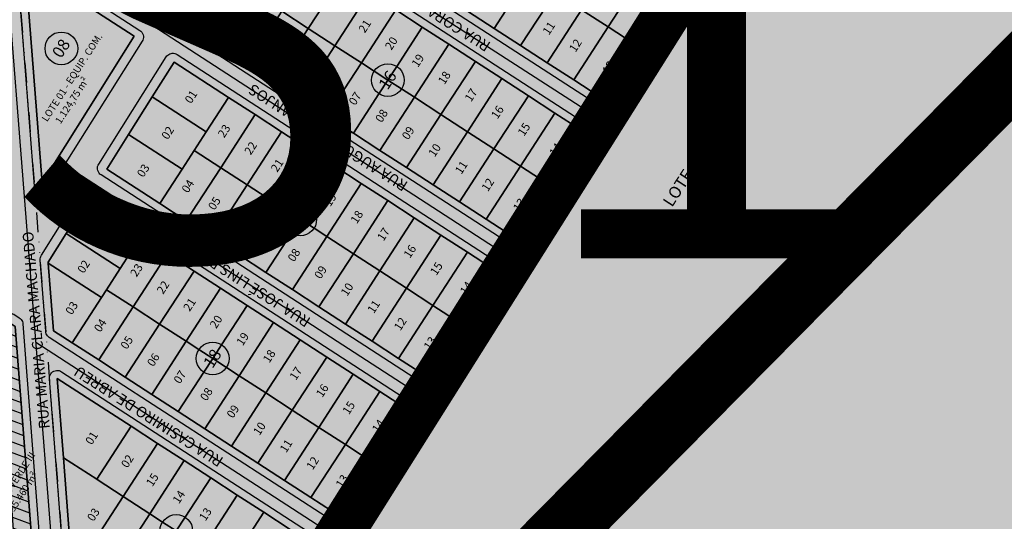
# Model space of a CAD drawing. Units: millimetres. Extents: x 630777 to 650226, y 8599766 to 8622142.
# Drawn here: x 634429 to 634740, y 8612944 to 8613102 of the extents above; entities that cross this region are included whole.
import ezdxf

# ---------------------------------------------------------------- set-up
doc = ezdxf.new("R2010")
doc.units = ezdxf.units.MM
doc.linetypes.add('DASHEDX2', pattern=[38.099999999999994, 25.4, -12.7])
doc.linetypes.add('DIVIDE2', pattern=[0.625, 0.25, -0.125, 0, -0.125, 0, -0.125])
for name, color, linetype in [('0_TEXTO', 7, 'Continuous'), ('LINHÃO', 126, 'Continuous'), ('LOT PINHEIROS III', 255, 'Continuous'), ('LOTES', 7, 'Continuous'), ('QUADRA', 7, 'Continuous'), ('RUAS', 7, 'Continuous'), ('vias', 54, 'Continuous'), ('ÁREA VERDE', 76, 'Continuous')]:
    doc.layers.add(name, color=color, linetype=linetype)
doc.layers.add('0_ZEIS 1', color=7, linetype='Continuous', true_color=0xffeebd)
doc.layers.add('Vias_Urb2013', color=7, linetype='Continuous', true_color=0xa91da2)
doc.styles.add('ARIAL', font='arial.ttf')
doc.styles.add('QUADRAS', font='arial.ttf')

msp = doc.modelspace()

# ---------------------------------------------------------------- hatches: boundary and pattern name
at = {"layer": '0_ZEIS 1'}
msp.add_hatch(color=256, dxfattribs=at).paths.add_polyline_path([(635060.8372301295, 8614048.095079748), (634260.9357725637, 8614552.453932635), (633306.7671619821, 8613026.144566467), (634849.5886167379, 8612105.98348413), (635259.1448200421, 8612758.246088382), (634856.1055327258, 8613009.326677453), (634982.965223052, 8613215.165917804), (634667.2219700682, 8613416.517646488)])
at = {"layer": 'ÁREA VERDE'}
h = msp.add_hatch(dxfattribs=at)
h.set_pattern_fill('ANSI31', color=256, angle=114.5068276527026, style=0)
h.set_pattern_definition([(159.5068276527026, (7518414.754925916, 3395323.388389938), (-1.111554038676872, -2.974066680338747), [])])
h.paths.add_polyline_path([(634386.1993213091, 8612944.053304331), (634381.2875961354, 8612936.257479833), (634386.7561515393, 8612865.832714336), (634391.6830590041, 8612873.431334807)])
h.paths.add_polyline_path([(634427.0828416646, 8613005.267020633), (634425.4467340438, 8613006.34627285), (634421.9176658718, 8613000.744983053), (634427.5126571637, 8612928.690241123), (634432.4385027951, 8612936.28722396)])

# ---------------------------------------------------------------- linework, layer by layer
at = {"layer": 'LINHÃO', "linetype": 'DIVIDE2', "ltscale": 25, "extrusion": (0.9969988672449203, 0.07741613986983675, 0), "elevation": 1299318.203640838}
msp.add_lwpolyline([(8538330.272918524, -0.5963654312345819), (8537731.9245362, 7.438279703313027)], dxfattribs=at)
at = {"layer": 'LOT PINHEIROS III'}
for points in [[(634570.1425999999, 8613105.0038), (634578.5330999997, 8613099.5634), (634586.9237000002, 8613094.123), (634595.3142999997, 8613088.6826), (634603.7049000002, 8613083.2422), (634614.7534999996, 8613076.0783), (634613.4006000003, 8613073.976), (634509.6288000001, 8613141.2611)], [(634490.6387999998, 8613110.073), (634483.7155999998, 8613099.0684), (634500.4967999998, 8613088.1876), (634508.8874000004, 8613082.7471), (634517.2779999999, 8613077.3067), (634525.6684999997, 8613071.8663), (634534.0591000002, 8613066.4259), (634542.4496999998, 8613060.9855), (634550.8403000003, 8613055.5451), (634559.2308999998, 8613050.1047), (634567.6215000004, 8613044.6643), (634576.0120000001, 8613039.2238), (634586.6140999999, 8613032.3496), (634585.2611999996, 8613030.2472), (634481.9358999999, 8613097.2428), (634481.5950999996, 8613097.5082), (634481.3051000005, 8613097.8284), (634481.0745999999, 8613098.1937), (634480.9102999996, 8613098.5933), (634480.8173000002, 8613099.0151), (634480.7982999999, 8613099.4467), (634480.8539000005, 8613099.8751), (634480.9824000001, 8613100.2875), (634481.1799999997, 8613100.6717), (634502.4822000004, 8613134.5319)], [(634505.9583999999, 8613135.2983), (634609.6125999996, 8613068.0894), (634608.2598000001, 8613065.9871), (634597.7736999998, 8613072.7862), (634589.3831000002, 8613078.2266), (634580.9924999997, 8613083.667), (634572.6019000001, 8613089.1074), (634564.2114000004, 8613094.5478), (634555.8207999999, 8613099.9882), (634547.4302000003, 8613105.4287)], [(634431.6146999998, 8613121.5281), (634466.5175999999, 8613098.8973), (634466.8584000003, 8613098.6318), (634467.1484000003, 8613098.3116), (634467.3789999997, 8613097.9463), (634467.5432000002, 8613097.5468), (634467.6361999996, 8613097.1249), (634467.6551999999, 8613096.6933), (634467.5996000003, 8613096.2649), (634467.4710999997, 8613095.8525), (634467.2735000001, 8613095.4684), (634437.7691000002, 8613048.5707), (634437.5186999999, 8613048.2378), (634437.2164000003, 8613047.9511), (634436.8707999997, 8613047.7186), (634436.4912999999, 8613047.5467), (634436.0884999996, 8613047.4402), (634435.6737000002, 8613047.4021), (634435.2582999999, 8613047.4334), (634434.8537999997, 8613047.5332), (634434.4715999998, 8613047.6988), (634434.1221000003, 8613047.9256), (634433.8152000001, 8613048.2073), (634433.5592999998, 8613048.5361), (634433.3616000004, 8613048.9027), (634433.2275, 8613049.2972), (634433.1606999999, 8613049.7084), (634429.4972999999, 8613096.8888), (634427.7620000001, 8613119.237)], [(634432.4385000002, 8612936.2872), (634427.0828, 8613005.267), (634425.4467000002, 8613006.3462), (634421.9176000003, 8613000.745), (634421.5217000004, 8613005.8439), (634423.1314000003, 8613008.4026), (634423.3679999998, 8613008.7198), (634423.6516000004, 8613008.9957), (634423.9753, 8613009.2234), (634424.3307999996, 8613009.3972), (634424.7093000002, 8613009.5127), (634425.1012000004, 8613009.567), (634425.4967999998, 8613009.5589), (634425.8861999996, 8613009.4884), (634426.2596000005, 8613009.3573), (634426.6075999998, 8613009.169), (634428.3935000002, 8613008.011), (634428.6974, 8613007.7792), (634428.9622999998, 8613007.5037), (634429.1821999997, 8613007.1912), (634429.3518000003, 8613006.8487), (634429.4672999997, 8613006.4844), (634429.5258999998, 8613006.1068), (634434.9309999999, 8612936.4807)], [(634441.7947000004, 8612938.5172), (634437.8968000002, 8612988.717), (634437.9002999999, 8612989.1441), (634437.9764, 8612989.5643), (634438.1228999998, 8612989.9655), (634438.3355999999, 8612990.3359), (634438.6081999997, 8612990.6647), (634438.9327999996, 8612990.9423), (634439.2999, 8612991.1606), (634439.6988000004, 8612991.3132), (634440.1179, 8612991.3957), (634440.5449000001, 8612991.4057), (634440.9672999997, 8612991.3428), (634441.3728999998, 8612991.209), (634441.7498000003, 8612991.0081), (634525.1942999996, 8612936.9032)], [(634514.0824999996, 8612941.1282), (634505.6919999998, 8612946.5688), (634497.3014000002, 8612952.0092), (634488.9107999997, 8612957.4496), (634480.5203, 8612962.89), (634472.1297000004, 8612968.3304), (634463.7390999999, 8612973.7709), (634440.3897000002, 8612988.9105), (634442.3384999996, 8612963.8106), (634444.2873999998, 8612938.7108)]]:
    msp.add_lwpolyline(points, dxfattribs=at)
for points in [[(634515.1858999999, 8613110.8421), (634511.3776000002, 8613104.9687), (634507.5692999996, 8613099.0953), (634490.6387999998, 8613110.073), (634498.0946000004, 8613121.924)], [(634625.4665000001, 8613116.8045), (634614.5856999997, 8613100.0233), (634606.1951000001, 8613105.4637), (634617.0760000004, 8613122.2449)], [(634464.7379000001, 8613097.0717), (634435.5881000003, 8613050.7378), (634430.2545999996, 8613119.4305)], [(634430.2545999996, 8613119.4305), (634435.5881000003, 8613050.7378), (634464.7379000001, 8613097.0717)], [(634530.6490000002, 8613116.3095), (634519.7681999998, 8613099.5283), (634511.3776000002, 8613104.9687), (634515.1858999999, 8613110.8421), (634522.2583999997, 8613121.7499)], [(634589.4139999999, 8613116.3446), (634578.5330999997, 8613099.5634), (634570.1425999999, 8613105.0038), (634581.0234000003, 8613121.785)], [(634539.0395999998, 8613110.8691), (634528.1588000003, 8613094.0879), (634519.7681999998, 8613099.5283), (634530.6490000002, 8613116.3095)], [(634597.8046000004, 8613110.9042), (634586.9237000002, 8613094.123), (634578.5330999997, 8613099.5634), (634589.4139999999, 8613116.3446)], [(634636.3991999999, 8613109.7158), (634625.5763999997, 8613092.8971), (634614.5856999997, 8613100.0233), (634625.4665000001, 8613116.8045)], [(634507.5692999996, 8613099.0953), (634500.4967999998, 8613088.1876), (634483.7155999998, 8613099.0684), (634490.6387999998, 8613110.073)], [(634547.4302000003, 8613105.4287), (634536.5493999999, 8613088.6475), (634528.1588000003, 8613094.0879), (634539.0395999998, 8613110.8691)], [(634606.1951000001, 8613105.4637), (634595.3142999997, 8613088.6826), (634586.9237000002, 8613094.123), (634597.8046000004, 8613110.9042)], [(634519.7681999998, 8613099.5283), (634508.8874000004, 8613082.7471), (634500.4967999998, 8613088.1876), (634507.5692999996, 8613099.0953), (634511.3776000002, 8613104.9687)], [(634547.7536000004, 8613087.5466), (634544.9398999996, 8613083.2071), (634540.6003999999, 8613086.0208), (634536.5493999999, 8613088.6475), (634547.4302000003, 8613105.4287), (634555.8207999999, 8613099.9882)], [(634614.5856999997, 8613100.0233), (634603.7049000002, 8613083.2422), (634595.3142999997, 8613088.6826), (634606.1951000001, 8613105.4637)], [(634528.1588000003, 8613094.0879), (634517.2779999999, 8613077.3067), (634508.8874000004, 8613082.7471), (634519.7681999998, 8613099.5283)], [(634564.2114000004, 8613094.5478), (634553.3305000002, 8613077.7667), (634549.2795000002, 8613080.3933), (634544.9398999996, 8613083.2071), (634547.7536000004, 8613087.5466), (634555.8207999999, 8613099.9882)], [(634625.5763999997, 8613092.8971), (634614.7534999996, 8613076.0783), (634603.7049000002, 8613083.2422), (634614.5856999997, 8613100.0233)], [(634536.5493999999, 8613088.6475), (634525.6684999997, 8613071.8663), (634517.2779999999, 8613077.3067), (634528.1588000003, 8613094.0879)], [(634572.6019000001, 8613089.1074), (634561.7210999997, 8613072.3263), (634553.3305000002, 8613077.7667), (634564.2114000004, 8613094.5478)], [(634478.2654999997, 8613091.28), (634581.4731999999, 8613024.3607), (634580.1202999996, 8613022.2583), (634570.0807999996, 8613028.7679), (634561.6902000001, 8613034.2083), (634553.2995999996, 8613039.6487), (634544.909, 8613045.0891), (634536.5184000004, 8613050.5295), (634528.1278999997, 8613055.97), (634519.7373000002, 8613061.4104), (634511.3466999996, 8613066.8508), (634502.9561000001, 8613072.2912), (634494.5654999996, 8613077.7316), (634477.3249000004, 8613088.9103), (634470.4017000003, 8613077.9057), (634462.9458999997, 8613066.0547), (634456.0226999996, 8613055.0501), (634472.8038999997, 8613044.1693), (634481.1945000002, 8613038.7289), (634489.585, 8613033.2884), (634497.9755999995, 8613027.848), (634506.3662, 8613022.4076), (634514.7567999996, 8613016.9672), (634523.1474000001, 8613011.5268), (634531.5379999997, 8613006.0864), (634539.9285000004, 8613000.646), (634548.3191, 8612995.2056), (634558.4746000003, 8612988.6208), (634557.1217, 8612986.5185), (634454.2429999998, 8613053.2245), (634453.9022000004, 8613053.4899), (634453.6122000003, 8613053.8101), (634453.3816999998, 8613054.1754), (634453.2174000004, 8613054.575), (634453.1244000001, 8613054.9968), (634453.1053999998, 8613055.4284), (634453.1610000003, 8613055.8568), (634453.2895, 8613056.2692), (634453.4870999996, 8613056.6534), (634474.7893000003, 8613090.5136), (634475.0258999998, 8613090.8308), (634475.3095000004, 8613091.1067), (634475.6332, 8613091.3344), (634475.9886999996, 8613091.5082), (634476.3672000002, 8613091.6237), (634476.7591000004, 8613091.678), (634477.1546999998, 8613091.6699), (634477.5440999996, 8613091.5994), (634477.9175000004, 8613091.4683)], [(634494.5654999996, 8613077.7316), (634487.4929999998, 8613066.8238), (634470.4017000003, 8613077.9057), (634477.3249000004, 8613088.9103)], [(634542.1261999998, 8613078.8676), (634534.0591000002, 8613066.4259), (634525.6684999997, 8613071.8663), (634536.5493999999, 8613088.6475), (634540.6003999999, 8613086.0208), (634544.9398999996, 8613083.2071)], [(634580.9924999997, 8613083.667), (634570.1117000002, 8613066.8858), (634561.7210999997, 8613072.3263), (634572.6019000001, 8613089.1074)], [(634553.3305000002, 8613077.7667), (634542.4496999998, 8613060.9855), (634534.0591000002, 8613066.4259), (634542.1261999998, 8613078.8676), (634544.9398999996, 8613083.2071), (634549.2795000002, 8613080.3933)], [(634589.3831000002, 8613078.2266), (634578.5022999998, 8613061.4454), (634570.1117000002, 8613066.8858), (634580.9924999997, 8613083.667)], [(634487.4929999998, 8613066.8238), (634483.6847000001, 8613060.9504), (634479.8764000004, 8613055.077), (634462.9458999997, 8613066.0547), (634470.4017000003, 8613077.9057)], [(634502.9561000001, 8613072.2912), (634492.0752999997, 8613055.51), (634483.6847000001, 8613060.9504), (634487.4929999998, 8613066.8238), (634494.5654999996, 8613077.7316)], [(634561.7210999997, 8613072.3263), (634550.8403000003, 8613055.5451), (634542.4496999998, 8613060.9855), (634553.3305000002, 8613077.7667)], [(634597.7736999998, 8613072.7862), (634586.8929000003, 8613056.005), (634578.5022999998, 8613061.4454), (634589.3831000002, 8613078.2266)], [(634511.3466999996, 8613066.8508), (634500.4659000002, 8613050.0696), (634492.0752999997, 8613055.51), (634502.9561000001, 8613072.2912)], [(634570.1117000002, 8613066.8858), (634559.2308999998, 8613050.1047), (634550.8403000003, 8613055.5451), (634561.7210999997, 8613072.3263)], [(634608.2598000001, 8613065.9871), (634597.4369000001, 8613049.1683), (634586.8929000003, 8613056.005), (634597.7736999998, 8613072.7862)], [(634479.8764000004, 8613055.077), (634472.8038999997, 8613044.1693), (634456.0226999996, 8613055.0501), (634462.9458999997, 8613066.0547)], [(634519.7373000002, 8613061.4104), (634508.8564999998, 8613044.6292), (634500.4659000002, 8613050.0696), (634511.3466999996, 8613066.8508)], [(634578.5022999998, 8613061.4454), (634567.6215000004, 8613044.6643), (634559.2308999998, 8613050.1047), (634570.1117000002, 8613066.8858)], [(634492.0752999997, 8613055.51), (634481.1945000002, 8613038.7289), (634472.8038999997, 8613044.1693), (634479.8764000004, 8613055.077), (634483.6847000001, 8613060.9504)], [(634520.0607000003, 8613043.5283), (634517.2470000004, 8613039.1888), (634512.9074999997, 8613042.0025), (634508.8564999998, 8613044.6292), (634519.7373000002, 8613061.4104), (634528.1278999997, 8613055.97)], [(634586.8929000003, 8613056.005), (634576.0120000001, 8613039.2238), (634567.6215000004, 8613044.6643), (634578.5022999998, 8613061.4454)], [(634500.4659000002, 8613050.0696), (634489.585, 8613033.2884), (634481.1945000002, 8613038.7289), (634492.0752999997, 8613055.51)], [(634536.5184000004, 8613050.5295), (634525.6376, 8613033.7484), (634521.5866, 8613036.375), (634517.2470000004, 8613039.1888), (634520.0607000003, 8613043.5283), (634528.1278999997, 8613055.97)], [(634597.4369000001, 8613049.1683), (634586.6140999999, 8613032.3496), (634576.0120000001, 8613039.2238), (634586.8929000003, 8613056.005)], [(634544.909, 8613045.0891), (634534.0281999996, 8613028.308), (634525.6376, 8613033.7484), (634536.5184000004, 8613050.5295)], [(634450.5725999996, 8613047.2617), (634553.3337000003, 8612980.6319), (634551.9808999998, 8612978.5296), (634542.3727000002, 8612984.7594), (634533.9822000004, 8612990.1998), (634525.5915999999, 8612995.6402), (634517.2010000004, 8613001.0807), (634508.8103999998, 8613006.5211), (634500.4198000003, 8613011.9615), (634492.0291999998, 8613017.4019), (634483.6386000002, 8613022.8423), (634475.2481000004, 8613028.2827), (634466.8574999999, 8613033.7231), (634449.6320000002, 8613044.892), (634443.2413999997, 8613034.734), (634437.5355000002, 8613025.6644), (634437.5634000003, 8613025.3056), (634439.2204, 8613003.9704), (634445.0958000002, 8613000.1608), (634453.4863999998, 8612994.7204), (634461.8770000003, 8612989.28), (634470.2675999999, 8612983.8396), (634478.6582000004, 8612978.3991), (634487.0487000002, 8612972.9587), (634495.4392999997, 8612967.5183), (634503.8299000002, 8612962.0779), (634512.2204999998, 8612956.6375), (634520.6111000003, 8612951.1971), (634530.3351999996, 8612944.8921), (634528.9823000003, 8612942.7897), (634437.8602, 8613001.8728), (634437.5564000001, 8613002.1045), (634437.2914000005, 8613002.3799), (634437.0713999998, 8613002.6924), (634436.9017000003, 8613003.0349), (634436.7861000001, 8613003.3991), (634436.7274000002, 8613003.7768), (634434.9779000003, 8613026.3064), (634434.9789000005, 8613026.7054), (634435.0433, 8613027.0992), (634435.1695999997, 8613027.4777), (634435.3543999996, 8613027.8313), (634447.0964000002, 8613046.4953), (634447.3329999996, 8613046.8125), (634447.6166000003, 8613047.0884), (634447.9402999999, 8613047.3161), (634448.2958000004, 8613047.4899), (634448.6743000001, 8613047.6054), (634449.0662000002, 8613047.6598), (634449.4617999997, 8613047.6516), (634449.8512000004, 8613047.5811), (634450.2246000003, 8613047.45)], [(634508.8564999998, 8613044.6292), (634497.9755999995, 8613027.848), (634489.585, 8613033.2884), (634500.4659000002, 8613050.0696)], [(634466.8574999999, 8613033.7231), (634460.3289999999, 8613023.6544), (634443.2413999997, 8613034.734), (634449.6320000002, 8613044.892)], [(634514.4332999997, 8613034.8493), (634506.3662, 8613022.4076), (634497.9755999995, 8613027.848), (634508.8564999998, 8613044.6292), (634512.9074999997, 8613042.0025), (634517.2470000004, 8613039.1888)], [(634553.2995999996, 8613039.6487), (634542.4188000001, 8613022.8675), (634534.0281999996, 8613028.308), (634544.909, 8613045.0891)], [(634525.6376, 8613033.7484), (634514.7567999996, 8613016.9672), (634506.3662, 8613022.4076), (634514.4332999997, 8613034.8493), (634517.2470000004, 8613039.1888), (634521.5866, 8613036.375)], [(634561.6902000001, 8613034.2083), (634550.8093999997, 8613017.4271), (634542.4188000001, 8613022.8675), (634553.2995999996, 8613039.6487)], [(634460.3289999999, 8613023.6544), (634455.9767000005, 8613016.942), (634454.3444999997, 8613014.4248), (634437.5634000003, 8613025.3056), (634437.5355000002, 8613025.6644), (634443.2413999997, 8613034.734)], [(634475.2481000004, 8613028.2827), (634464.3672000002, 8613011.5016), (634455.9767000005, 8613016.942), (634460.3289999999, 8613023.6544), (634466.8574999999, 8613033.7231)], [(634534.0281999996, 8613028.308), (634523.1474000001, 8613011.5268), (634514.7567999996, 8613016.9672), (634525.6376, 8613033.7484)], [(634570.0807999996, 8613028.7679), (634559.2000000002, 8613011.9867), (634550.8093999997, 8613017.4271), (634561.6902000001, 8613034.2083)], [(634580.1202999996, 8613022.2583), (634569.2975000003, 8613005.4396), (634559.2000000002, 8613011.9867), (634570.0807999996, 8613028.7679)], [(634483.6386000002, 8613022.8423), (634472.7577999998, 8613006.0611), (634464.3672000002, 8613011.5016), (634475.2481000004, 8613028.2827)], [(634542.4188000001, 8613022.8675), (634531.5379999997, 8613006.0864), (634523.1474000001, 8613011.5268), (634534.0281999996, 8613028.308)], [(634454.3444999997, 8613014.4248), (634445.0958000002, 8613000.1608), (634439.2204, 8613003.9704), (634437.5634000003, 8613025.3056)], [(634492.0291999998, 8613017.4019), (634481.1484000003, 8613000.6207), (634472.7577999998, 8613006.0611), (634483.6386000002, 8613022.8423)], [(634550.8093999997, 8613017.4271), (634539.9285000004, 8613000.646), (634531.5379999997, 8613006.0864), (634542.4188000001, 8613022.8675)], [(634464.3672000002, 8613011.5016), (634453.4863999998, 8612994.7204), (634445.0958000002, 8613000.1608), (634454.3444999997, 8613014.4248), (634455.9767000005, 8613016.942)], [(634492.3526999997, 8612999.5198), (634489.5389999999, 8612995.1803), (634485.1995000001, 8612997.994), (634481.1484000003, 8613000.6207), (634492.0291999998, 8613017.4019), (634500.4198000003, 8613011.9615)], [(634559.2000000002, 8613011.9867), (634548.3191, 8612995.2056), (634539.9285000004, 8613000.646), (634550.8093999997, 8613017.4271)], [(634472.7577999998, 8613006.0611), (634461.8770000003, 8612989.28), (634453.4863999998, 8612994.7204), (634464.3672000002, 8613011.5016)], [(634508.8103999998, 8613006.5211), (634497.9296000004, 8612989.7399), (634493.8784999996, 8612992.3666), (634489.5389999999, 8612995.1803), (634492.3526999997, 8612999.5198), (634500.4198000003, 8613011.9615)], [(634569.2975000003, 8613005.4396), (634558.4746000003, 8612988.6208), (634548.3191, 8612995.2056), (634559.2000000002, 8613011.9867)], [(634427.0828, 8613005.267), (634432.4385000002, 8612936.2872), (634427.5126, 8612928.6902), (634421.9176000003, 8613000.745), (634425.4467000002, 8613006.3462)], [(634481.1484000003, 8613000.6207), (634470.2675999999, 8612983.8396), (634461.8770000003, 8612989.28), (634472.7577999998, 8613006.0611)], [(634517.2010000004, 8613001.0807), (634506.3202, 8612984.2995), (634497.9296000004, 8612989.7399), (634508.8103999998, 8613006.5211)], [(634486.7253, 8612990.8408), (634478.6582000004, 8612978.3991), (634470.2675999999, 8612983.8396), (634481.1484000003, 8613000.6207), (634485.1995000001, 8612997.994), (634489.5389999999, 8612995.1803)], [(634525.5915999999, 8612995.6402), (634514.7106999997, 8612978.8591), (634506.3202, 8612984.2995), (634517.2010000004, 8613001.0807)], [(634497.9296000004, 8612989.7399), (634487.0487000002, 8612972.9587), (634478.6582000004, 8612978.3991), (634486.7253, 8612990.8408), (634489.5389999999, 8612995.1803), (634493.8784999996, 8612992.3666)], [(634533.9822000004, 8612990.1998), (634523.1013000002, 8612973.4187), (634514.7106999997, 8612978.8591), (634525.5915999999, 8612995.6402)], [(634463.7390999999, 8612973.7709), (634452.8583000004, 8612956.9897), (634442.3384999996, 8612963.8106), (634440.3897000002, 8612988.9105)], [(634506.3202, 8612984.2995), (634495.4392999997, 8612967.5183), (634487.0487000002, 8612972.9587), (634497.9296000004, 8612989.7399)], [(634542.3727000002, 8612984.7594), (634531.4918999998, 8612967.9783), (634523.1013000002, 8612973.4187), (634533.9822000004, 8612990.1998)], [(634514.7106999997, 8612978.8591), (634503.8299000002, 8612962.0779), (634495.4392999997, 8612967.5183), (634506.3202, 8612984.2995)], [(634551.9808999998, 8612978.5296), (634541.1579999998, 8612961.7108), (634531.4918999998, 8612967.9783), (634542.3727000002, 8612984.7594)], [(634523.1013000002, 8612973.4187), (634512.2204999998, 8612956.6375), (634503.8299000002, 8612962.0779), (634514.7106999997, 8612978.8591)], [(634472.1297000004, 8612968.3304), (634461.2488000002, 8612951.5493), (634453.0087000001, 8612956.8922), (634452.8583000004, 8612956.9897), (634463.7390999999, 8612973.7709)], [(634531.4918999998, 8612967.9783), (634520.6111000003, 8612951.1971), (634512.2204999998, 8612956.6375), (634523.1013000002, 8612973.4187)], [(634480.5203, 8612962.89), (634469.6393999998, 8612946.1089), (634461.2488000002, 8612951.5493), (634472.1297000004, 8612968.3304)], [(634541.1579999998, 8612961.7108), (634530.3351999996, 8612944.8921), (634520.6111000003, 8612951.1971), (634531.4918999998, 8612967.9783)], [(634452.8583000004, 8612956.9897), (634453.0087000001, 8612956.8922), (634461.2488000002, 8612951.5493), (634450.3679999998, 8612934.7681), (634444.2873999998, 8612938.7108), (634442.3384999996, 8612963.8106)], [(634480.8437000001, 8612945.008), (634478.0300000003, 8612940.6685), (634473.6904999996, 8612943.4822), (634469.6393999998, 8612946.1089), (634480.5203, 8612962.89), (634488.9107999997, 8612957.4496)], [(634497.3014000002, 8612952.0092), (634486.4205999998, 8612935.228), (634482.3695, 8612937.8547), (634478.0300000003, 8612940.6685), (634480.8437000001, 8612945.008), (634488.9107999997, 8612957.4496)], [(634469.6393999998, 8612946.1089), (634458.7586000003, 8612929.3277), (634450.3679999998, 8612934.7681), (634461.2488000002, 8612951.5493)], [(634505.6919999998, 8612946.5688), (634494.8112000003, 8612929.7876), (634486.4205999998, 8612935.228), (634497.3014000002, 8612952.0092)], [(634475.2163000004, 8612936.3289), (634467.1491999999, 8612923.8873), (634458.7586000003, 8612929.3277), (634469.6393999998, 8612946.1089), (634473.6904999996, 8612943.4822), (634478.0300000003, 8612940.6685)], [(634514.0824999996, 8612941.1282), (634503.2017999999, 8612924.3472), (634494.8112000003, 8612929.7876), (634505.6919999998, 8612946.5688)]]:
    msp.add_lwpolyline(points, close=True, dxfattribs=at)
at = {"layer": 'QUADRA'}
for centre in [(634441.6873750696, 8613093.22262376), (634544.9399959296, 8613083.207106708), (634517.2470864039, 8613039.188815637), (634489.5390378302, 8612995.180347571), (634478.0300601544, 8612940.668485833)]:
    msp.add_circle(centre, 5.172802524641156, dxfattribs=at)
at = {"layer": 'vias', "color": 2, "linetype": 'DASHEDX2', "ltscale": 10, "true_color": 0xfafa00, "const_width": 15, "flags": 128}
msp.add_lwpolyline([(634310.98396327, 8612592.545015369), (635711.0142861349, 8614815.384578163), (635832.3787044603, 8615052.437616665), (636806.2625775061, 8616586.23628111), (636925.4634349861, 8616826.95757832)], dxfattribs=at)
at = {"layer": 'vias', "color": 20, "true_color": 0xff3333, "const_width": 20, "flags": 128}
msp.add_lwpolyline([(635317.235628867, 8613665.84450974), (634440.8409667315, 8612779.6218113)], dxfattribs=at)
at = {"layer": 'Vias_Urb2013'}
for p, q in [((634415.6525786193, 8613228.579685992), (634438.7348459186, 8612934.861636847)), ((634418.2069151755, 8613196.076174075), (634616.7053785659, 8613067.850729909)), ((634588.5677745277, 8613023.805420829), (634423.3117189324, 8613131.118387165)), ((634446.2870179713, 8613054.154033927), (634560.6661233092, 8612980.129461424)), ((634532.5716313077, 8612936.151637942), (634433.5937230475, 8613000.2815785))]:
    msp.add_line(p, q, dxfattribs=at)
msp.add_lwpolyline([(634788.0542739062, 8613334.651675828), (634783.8327933662, 8613329.464285584), (634756.5240148082, 8613286.716381729), (634728.5084595457, 8613242.86212218), (634700.5187503677, 8613199.048320899), (634672.6261584833, 8613155.38654256), (634644.6972549045, 8613111.667923562), (634616.7053785659, 8613067.850729909), (634588.5677745277, 8613023.805420829), (634560.6661233092, 8612980.129461424), (634532.5716313068, 8612936.151637942), (634504.4415819393, 8612892.118154598)], dxfattribs=at)

# ---------------------------------------------------------------- texts
at = {"layer": '0_TEXTO', "style": 'ARIAL'}
msp.add_text('ZEIS 1', height=150, dxfattribs=at).set_placement((634116.2910140771, 8613026.812658291))
at = {"layer": 'LOTES', "style": 'QUADRAS'}
for s, height, p in [('03', 2.625, (634495.2838380458, 8613096.250392104, -1.249064458006952)), ('21', 2.625, (634537.6458134102, 8613097.887521105, -1.249064458006952)), ('11', 2.625, (634595.8654581811, 8613097.21978241, -1.249064458006952)), ('04', 2.625, (634509.4009537967, 8613091.3087121, -1.249064458006952)), ('20', 2.625, (634546.037270586, 8613092.448454177, -1.249064458006952)), ('12', 2.625, (634604.2560426146, 8613091.779369479, -1.249064458006952)), ('19', 2.625, (634554.4278550129, 8613087.008041238, -1.249064458006952)), ('05', 2.625, (634517.7915382264, 8613085.868299166, -1.249064458006952)), ('13', 2.625, (634614.7413308369, 8613084.86014697, -1.249064458006952)), ('06', 2.625, (634526.1821226459, 8613080.427886216, -1.249064458006952)), ('18', 2.625, (634562.8184394436, 8613081.567628304, -1.249064458006952)), ('01', 2.625, (634482.70367584, 8613075.540034426, -1.249064458006952)), ('07', 2.625, (634534.5727070775, 8613074.987473285, -1.249064458006952)), ('17', 2.625, (634571.2465840336, 8613076.102861525, -1.249064458006952)), ('16', 2.625, (634579.5996082937, 8613070.686802423, -1.249064458006952)), ('08', 2.625, (634542.963291523, 8613069.547060369, -1.249064458006952)), ('23', 2.625, (634493.1714971857, 8613064.749689061, -1.249064458006952)), ('15', 2.625, (634587.9901927393, 8613065.246389506, -1.249064458006952)), ('02', 2.625, (634475.3289433885, 8613064.166207463, -1.249064458006952)), ('09', 2.625, (634551.3538759537, 8613064.106647437, -1.249064458006952)), ('22', 2.625, (634501.5631922111, 8613059.310988968, -1.249064458006952)), ('10', 2.625, (634559.7444603825, 8613058.666234495, -1.249064458006952)), ('14', 2.625, (634597.972540305, 8613058.880881617, -1.249064458006952)), ('03', 2.625, (634467.5909285313, 8613052.232101025, -1.249064458006952)), ('21', 2.625, (634509.9529038956, 8613053.869230028, -1.249064458006952)), ('11', 2.625, (634568.1726049893, 8613053.201467747, -1.249064458006952)), ('04', 2.625, (634481.7080442822, 8613047.290421024, -1.249064458006952)), ('20', 2.625, (634518.3443610715, 8613048.430163098, -1.249064458006952)), ('12', 2.625, (634576.5631894227, 8613047.761054812, -1.249064458006952)), ('19', 2.625, (634526.7349454984, 8613042.989750162, -1.249064458006952)), ('05', 2.625, (634490.0986287128, 8613041.850008087, -1.249064458006952)), ('13', 2.625, (634586.5079768179, 8613041.419900747, -1.249064458006952)), ('18', 2.625, (634535.1255299281, 8613037.549337225, -1.249064458006952)), ('06', 2.625, (634498.4892131323, 8613036.409595137, -1.249064458006952)), ('01', 2.625, (634454.9956241986, 8613031.53156227, -1.249064458006952)), ('07', 2.625, (634506.8797975639, 8613030.969182206, -1.249064458006952)), ('17', 2.625, (634543.5536745191, 8613032.084570449, -1.249064458006952)), ('08', 2.625, (634515.2703820094, 8613025.52876929, -1.249064458006952)), ('16', 2.625, (634551.9066987792, 8613026.668511344, -1.249064458006952)), ('02', 2.625, (634448.7426950354, 8613021.887858612, -1.249064458006952)), ('15', 2.625, (634560.2972832248, 8613021.228098428, -1.249064458006952)), ('23', 2.625, (634465.4634455442, 8613020.741216907, -1.249064458006952)), ('09', 2.625, (634523.6609664401, 8613020.088356359, -1.249064458006952)), ('22', 2.625, (634473.8551405696, 8613015.302516812, -1.249064458006952)), ('14', 2.625, (634569.7323248098, 8613015.110464709, -1.249064458006952)), ('10', 2.625, (634532.051550868, 8613014.647943417, -1.249064458006952)), ('03', 2.625, (634444.9673934663, 8613008.769982932, -1.249064458006952)), ('21', 2.625, (634482.2448522542, 8613009.860757874, -1.249064458006952)), ('11', 2.625, (634540.4796954747, 8613009.183176668, -1.249064458006952)), ('04', 2.625, (634453.9999926416, 8613003.28194887, -1.249064458006952)), ('20', 2.625, (634490.63630943, 8613004.421690943, -1.249064458006952)), ('12', 2.625, (634548.8702799082, 8613003.742763735, -1.249064458006952)), ('05', 2.625, (634462.3905770713, 8612997.841535931, -1.249064458006952)), ('19', 2.625, (634499.0268938569, 8612998.981278008, -1.249064458006952)), ('13', 2.625, (634558.2677613236, 8612997.649483839, -1.249064458006952)), ('18', 2.625, (634507.4174782876, 8612993.540865073, -1.249064458006952)), ('06', 2.625, (634470.7811614908, 8612992.401122982, -1.249064458006952)), ('07', 2.625, (634479.1717459224, 8612986.96071005, -1.249064458006952)), ('17', 2.625, (634515.8456228776, 8612988.076098295, -1.249064458006952)), ('08', 2.625, (634487.562330368, 8612981.520297134, -1.249064458006952)), ('16', 2.625, (634524.1986471377, 8612982.660039188, -1.249064458006952)), ('09', 2.625, (634495.9529147986, 8612976.079884203, -1.249064458006952)), ('15', 2.625, (634532.5892315833, 8612977.219626272, -1.249064458006952)), ('14', 2.625, (634541.9108658722, 8612971.494473277, -1.249064458006952)), ('10', 2.625, (634504.3434992274, 8612970.639471265, -1.249064458006952)), ('01', 2.625, (634451.2713612113, 8612967.671949975, -1.249064458006952)), ('11', 2.625, (634512.7716438342, 8612965.174704513, -1.249064458006952)), ('ÁREA VERDE III', 2.25, (634422.1609423338, 8612947.058131786, 0.9298882830500094)), ('02', 2.625, (634462.5640452085, 8612960.349830216, -1.249064458006952)), ('12', 2.625, (634521.1622282667, 8612959.734291581, -1.249064458006952)), ('395.460 m²', 2.25, (634425.7731175814, 8612945.074789345, 2.283405126377489)), ('15', 2.625, (634470.4721776797, 8612954.46348324, -1.249064458006952)), ('13', 2.625, (634530.446302386, 8612954.033492407, -1.249064458006952)), ('14', 2.625, (634478.8627621112, 8612949.02307031, -1.249064458006952)), ('03', 2.625, (634451.8336950354, 8612943.471089205, -1.249064458006952)), ('13', 2.625, (634487.2533465447, 8612943.582657378, -1.249064458006952))]:
    msp.add_text(s, height=height, rotation=57.04082669582095, dxfattribs=at).set_placement(p)
at = {"layer": 'LOTES', "color": 2, "style": 'QUADRAS'}
for s, height, p in [('LOTE 01 - EQUIP. COM.', 2.25, (634437.1755467346, 8613069.854730519, -1.784377797152788)), ('1.124,75 m²', 2.25, (634441.4303180994, 8613069.140217142, -1.784377797152788)), ('LOTE 105', 3.75, (634634.7966969758, 8613042.81362929, -5.379103242764191))]:
    msp.add_text(s, height=height, rotation=57.04082669582095, dxfattribs=at).set_placement(p)
at = {"layer": 'QUADRA', "style": 'QUADRAS'}
for s, p in [('08', (634441.6142074689, 8613089.84977729, -1.784377797152788)), ('16', (634544.866828328, 8613079.83426024, -1.784377797152788)), ('17', (634517.1739188032, 8613035.81596917, -1.784377797152788)), ('18', (634489.4658702286, 8612991.807501102, -1.784377797152788))]:
    msp.add_text(s, height=3.75, rotation=57.04082669582095, dxfattribs=at).set_placement(p)
at = {"layer": 'RUAS', "style": 'QUADRAS'}
for s, rotation, p in [('RUA CORA CORALINA', 147.4586300025965, (634577.7122102296, 8613094.859964537)), ('RUA AUGUSTO DOS ANJOS', 147.4586300025965, (634551.5465254597, 8613050.725702906)), ('RUA MARIA CLARA MACHADO', 94.85753756863168, (634438.0623453883, 8612973.089155858, -2.492386605322597)), ('RUA JOSÉ LINS DO REGO', 147.4586300025965, (634520.8089797115, 8613007.756145285)), ('RUA CASIMIRO DE ABREU', 147.4586300025965, (634493.2064397018, 8612963.573903149))]:
    msp.add_text(s, height=3.412499999999999, rotation=rotation, dxfattribs=at).set_placement(p)

doc.saveas('drawing.dxf')
